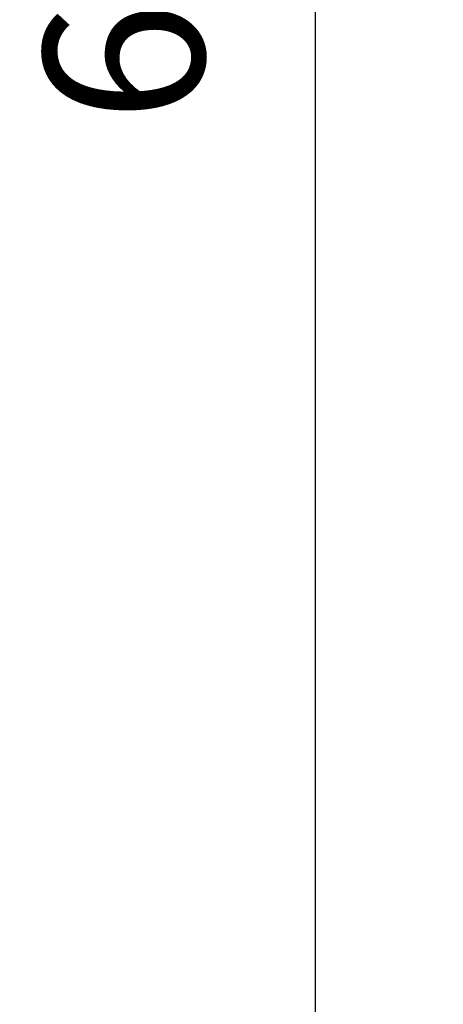
# Model space of a CAD drawing. Units: millimetres. Extents: x -1400 to 22500, y -1500 to 31200.
# Drawn here: x 15622 to 16283, y 19938 to 21475 of the extents above; entities that cross this region are included whole.
import ezdxf

# ---------------------------------------------------------------- set-up
doc = ezdxf.new("R2010")
doc.units = ezdxf.units.MM
doc.header["$LTSCALE"] = 70
doc.layers.add('BEMASS', color=3, linetype='Continuous')
doc.styles.add('BEMASS-25', font='simplex.shx', dxfattribs={"width": 0.8})
doc.dimstyles.new('Kopie von BEMASS-25', dxfattribs={"dimscale": 100, "dimtxt": 2.5, "dimasz": 2.5, "dimexe": 2, "dimexo": 0, "dimgap": 1.5, "dimtad": 1, "dimlfac": 0.0002, "dimzin": 1, "dimtxsty": 'BEMASS-25', "dimcen": 3, "dimclrd": 3, "dimclre": 3, "dimclrt": 3, "dimadec": 0, "dimazin": 0, "dimtfac": 1.166667, "dimtix": 1, "dimtofl": 0, "dimtmove": 2, "dimatfit": 0, "dimfxl": 1, "dimtolj": 1, "dimlwd": -1, "dimlwe": -1, "dimarcsym": 0})

# ---------------------------------------------------------------- blocks, each defined once
blk = doc.blocks.new('*D27')
at = {"layer": 'BEMASS', "color": 3}
for p, q in [((14302.7, 25092.5), (16283.2, 25092.5)), ((16083.2, 24842.5), (16083.2, 18448.8)), ((14282.1, 18198.8), (16283.2, 18198.8))]:
    blk.add_line(p, q, dxfattribs=at)
for points in [[(16041.5, 24842.5), (16124.9, 24842.5), (16083.2, 25092.5)], [(16041.5, 18448.8), (16124.9, 18448.8), (16083.2, 18198.8)]]:
    blk.add_solid(points, dxfattribs=at)
at = {"layer": 'DEFPOINTS', "color": 0}
for p in [(14302.7, 25092.5), (14282.1, 18198.8), (16083.2, 18198.8)]:
    blk.add_point(p, dxfattribs=at)
at = {"layer": 'BEMASS', "color": 3, "insert": (15784.4, 21645.6), "char_height": 250, "attachment_point": 5, "rotation": 90, "style": 'BEMASS-25'}
blk.add_mtext('\\A1;6,89', dxfattribs=at)

msp = doc.modelspace()

# ---------------------------------------------------------------- dimensions: what is measured, and where the dimension line sits
at = {"layer": 'BEMASS'}
dim = msp.add_linear_dim(base=(16083.193, 18198.7568), p1=(14302.716, 25092.5089), p2=(14282.1467, 18198.7568), angle=90, dimstyle='Kopie von BEMASS-25', override={"dimlfac": 0.001}, dxfattribs=at)
dim.commit()
dim.dimension.update_dxf_attribs({"geometry": '*D27', "text_midpoint": (15784.3835, 21645.6328)})

doc.saveas('drawing.dxf')
